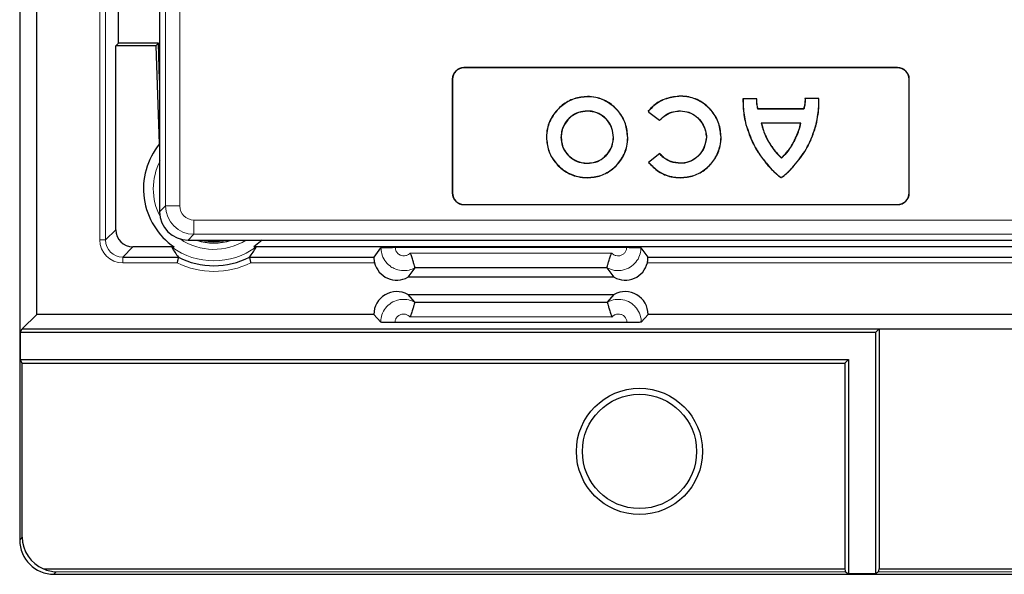
# Model space of a CAD drawing. Units: millimetres. Extents: x 0 to 420, y 0 to 297.
# Drawn here: x 61 to 104, y 34 to 59 of the extents above; entities that cross this region are included whole.
import ezdxf

# ---------------------------------------------------------------- set-up
doc = ezdxf.new("R2010")
doc.units = ezdxf.units.MM

msp = doc.modelspace()

# ---------------------------------------------------------------- linework, layer by layer
at = {"color": 7, "linetype": 'Continuous', "lineweight": 25}
for p, q in [((61.2425, 191.8349), (61.2425, 35.8217)), ((61.9925, 45.7033), (61.9925, 181.9533)), ((67.3675, 80.3416), (67.3675, 58.5258)), ((65.5683, 57.5783), (65.5683, 66.5967)), ((67.3675, 58.5258), (67.3675, 58.2287)), ((67.3675, 58.2287), (67.3675, 51.5012)), ((65.4464, 57.4648), (65.5599, 57.5783)), ((65.4464, 49.4068), (65.4464, 57.4648)), ((67.2099, 57.4648), (65.4464, 57.4648)), ((67.3108, 57.5783), (65.5599, 57.5783)), ((67.3108, 57.5783), (67.2096, 57.4735)), ((67.2099, 57.4648), (67.2096, 57.4735)), ((67.3601, 53.1639), (67.2099, 57.4648)), ((67.3675, 55.9545), (67.3108, 57.5783)), ((99.6612, 56.5095), (80.6862, 56.5095)), ((99.6612, 56.5008), (80.6862, 56.5008)), ((80.1737, 55.997), (80.1737, 51.022)), ((80.1824, 55.997), (80.1824, 51.022)), ((100.1649, 51.022), (100.1649, 55.997)), ((100.1737, 51.022), (100.1737, 55.997)), ((93.5038, 55.1475), (92.8924, 55.1475)), ((93.497, 55.141), (92.8986, 55.141)), ((96.2144, 55.1547), (95.6103, 55.1547)), ((96.2086, 55.1482), (95.6171, 55.1482)), ((88.7452, 54.5948), (88.7782, 54.5594)), ((88.7538, 54.5951), (88.7826, 54.5643)), ((88.7826, 54.5643), (88.7782, 54.5594)), ((88.7782, 54.5594), (89.2483, 54.1995)), ((88.7826, 54.5643), (89.2473, 54.2085)), ((93.5498, 54.6925), (93.5548, 54.6991)), ((95.557, 54.6925), (93.5498, 54.6925)), ((95.552, 54.6991), (93.5548, 54.6991)), ((95.557, 54.6925), (95.552, 54.6991)), ((93.6912, 54.0802), (93.6999, 54.0737)), ((95.4326, 54.0802), (93.6912, 54.0802)), ((95.4247, 54.0737), (93.6999, 54.0737)), ((95.4326, 54.0802), (95.4247, 54.0737)), ((91.2998, 53.459), (91.2933, 53.4591)), ((89.2534, 52.7497), (88.7582, 52.3596)), ((89.2523, 52.7405), (88.7674, 52.3585)), ((86.0878, 52.3173), (86.0879, 52.3238)), ((94.5799, 52.5465), (94.5802, 52.5554)), ((67.3675, 51.5012), (67.3675, 51.0153)), ((94.564, 51.7029), (94.564, 51.6964)), ((67.3675, 51.0153), (67.3675, 50.1985)), ((80.6862, 50.5182), (99.6612, 50.5182)), ((80.6862, 50.5095), (99.6612, 50.5095)), ((68.6127, 48.9533), (68.6825, 48.9533)), ((68.9768, 48.9533), (112.1079, 48.9533)), ((71.8536, 48.9533), (71.4853, 48.6572)), ((67.9997, 48.6572), (66.196, 48.6572)), ((155.4997, 48.6572), (71.4853, 48.6572)), ((76.7488, 48.2117), (77.0536, 48.618)), ((77.6784, 48.6392), (87.8065, 48.6392)), ((88.4313, 48.618), (88.7361, 48.2117)), ((65.7504, 48.2117), (68.1891, 48.2117)), ((68.1891, 48.2117), (68.189, 48.2119)), ((71.2959, 48.2119), (71.2958, 48.2117)), ((71.2958, 48.2117), (76.7488, 48.2117)), ((88.7361, 48.2117), (155.6891, 48.2117)), ((78.5379, 47.7427), (78.2266, 47.3277)), ((78.538, 47.7429), (78.5379, 47.7427)), ((86.9469, 47.7429), (78.538, 47.7429)), ((86.947, 47.7427), (86.9469, 47.7429)), ((87.2583, 47.3277), (86.947, 47.7427)), ((87.2583, 47.3277), (78.2266, 47.3277)), ((78.2266, 46.5787), (87.2583, 46.5787)), ((78.2266, 46.5787), (78.5249, 46.237)), ((86.96, 46.237), (87.2583, 46.5787)), ((78.5249, 46.237), (78.525, 46.2368)), ((78.525, 46.2368), (86.9599, 46.2368)), ((86.9599, 46.2368), (86.96, 46.237)), ((61.355, 45.0658), (61.9925, 45.7033)), ((76.7425, 45.7033), (61.9925, 45.7033)), ((77.0408, 45.3617), (76.7425, 45.7033)), ((88.7425, 45.7033), (88.4442, 45.3617)), ((164.9925, 45.7033), (88.7425, 45.7033)), ((87.8194, 45.3434), (77.6655, 45.3434)), ((61.265, 44.9086), (61.355, 45.0658)), ((61.265, 44.9086), (61.265, 43.723)), ((98.6977, 44.9086), (61.265, 44.9086)), ((61.355, 45.0658), (98.855, 45.0658)), ((98.6977, 44.9086), (98.855, 45.0658)), ((98.6977, 44.9086), (98.6977, 34.3485)), ((98.855, 45.0658), (111.0548, 45.0658)), ((98.855, 45.0658), (98.855, 34.5637)), ((61.355, 43.5658), (61.265, 43.723)), ((61.265, 43.723), (97.5122, 43.723)), ((61.355, 35.9526), (61.355, 43.5658)), ((61.355, 43.5658), (97.355, 43.5658)), ((97.5122, 43.723), (97.355, 43.5658)), ((97.355, 43.5658), (97.355, 34.5637)), ((97.5122, 43.723), (97.5122, 34.3485)), ((62.2892, 34.5637), (97.355, 34.5637)), ((98.855, 34.5637), (112.2301, 34.5637)), ((62.7416, 34.3223), (182.3743, 34.3223)), ((97.3843, 34.4337), (97.5122, 34.3485)), ((98.6977, 34.3485), (97.5122, 34.3485)), ((98.8256, 34.4337), (98.6977, 34.3485))]:
    msp.add_line(p, q, dxfattribs=at)
at = {"color": 8, "linetype": 'Continuous', "lineweight": 18}
for p, q in [((67.6238, 50.4548), (67.6238, 95.8283)), ((68.2464, 95.5744), (68.2464, 50.4548)), ((64.751, 48.9612), (64.751, 73.2783)), ((65.0009, 73.2783), (65.0009, 48.9612)), ((65.568, 57.5783), (65.568, 66.5967)), ((80.6862, 56.5008), (80.6862, 56.5095)), ((99.6612, 56.5008), (99.6612, 56.5095)), ((80.1824, 55.997), (80.1737, 55.997)), ((100.1649, 55.997), (100.1737, 55.997)), ((86.0879, 55.2354), (86.0879, 55.2419)), ((90.1737, 55.2529), (90.1737, 55.2595)), ((86.0879, 54.6078), (86.0879, 54.6013)), ((90.1582, 54.615), (90.1582, 54.6085)), ((93.0279, 54.0139), (93.0216, 54.0121)), ((96.0933, 54.0139), (96.0996, 54.0121)), ((84.297, 53.4519), (84.2904, 53.4519)), ((84.9317, 53.4519), (84.9383, 53.4519)), ((87.2295, 53.4519), (87.2229, 53.4519)), ((87.8498, 53.4519), (87.8564, 53.4519)), ((91.9344, 53.4591), (91.941, 53.4591)), ((93.9906, 53.298), (93.9963, 53.3011)), ((95.134, 53.2712), (95.1282, 53.2741)), ((90.1582, 52.3173), (90.1582, 52.3238)), ((93.9653, 52.2633), (93.9603, 52.2591)), ((95.1232, 52.2092), (95.1282, 52.205)), ((86.0879, 51.6897), (86.0879, 51.6832)), ((90.1582, 51.6897), (90.1582, 51.6832)), ((80.1824, 51.022), (80.1737, 51.022)), ((100.1649, 51.022), (100.1737, 51.022)), ((67.3675, 50.1985), (67.6238, 50.4548)), ((67.6238, 50.4548), (68.2464, 50.4548)), ((80.6862, 50.5182), (80.6862, 50.5095)), ((99.6612, 50.5182), (99.6612, 50.5095)), ((68.869, 49.8322), (111.6346, 49.8322)), ((68.869, 49.2096), (68.869, 49.8322)), ((65.0009, 48.9612), (65.4464, 49.4068)), ((68.869, 49.2096), (68.6127, 48.9533)), ((111.9155, 49.2096), (68.869, 49.2096)), ((65.0009, 48.9612), (64.751, 48.9612)), ((66.196, 48.6572), (65.7504, 48.2117)), ((78.3333, 48.3894), (87.1517, 48.3894)), ((65.7504, 48.2117), (65.7504, 47.9619)), ((68.1292, 47.9619), (65.7504, 47.9619)), ((76.7719, 47.9619), (71.3557, 47.9619)), ((155.6292, 47.9619), (88.713, 47.9619)), ((87.1646, 45.5933), (78.3203, 45.5933)), ((61.2425, 35.8217), (61.355, 35.9526)), ((62.8373, 34.4337), (62.7416, 34.3223)), ((97.3843, 34.4337), (62.8373, 34.4337)), ((114.7988, 34.4337), (98.8256, 34.4337))]:
    msp.add_line(p, q, dxfattribs=at)
at = {"color": 7, "linetype": 'Continuous', "lineweight": 25, "flags": 128}
for points in [[(92.8986, 55.141), (92.8955, 55.1443), (92.8924, 55.1475)], [(93.497, 55.141), (93.5004, 55.1443), (93.5038, 55.1475)], [(95.6171, 55.1482), (95.6137, 55.1515), (95.6103, 55.1547)], [(96.2086, 55.1482), (96.2115, 55.1515), (96.2144, 55.1547)], [(88.7538, 54.5951), (88.7495, 54.595), (88.7452, 54.5948)], [(89.2473, 54.2085), (89.2478, 54.204), (89.2483, 54.1995)], [(89.2523, 52.7405), (89.2528, 52.7451), (89.2534, 52.7497)], [(88.7674, 52.3585), (88.7628, 52.359), (88.7582, 52.3596)]]:
    msp.add_lwpolyline(points, dxfattribs=at)
at = {"color": 7, "linetype": 'Continuous', "lineweight": 25}
for radius in [2.7622, 2.5]:
    msp.add_circle((88.3675, 39.7033), radius, dxfattribs=at)
for centre, radius, start, end in [((80.6862, 55.997), 0.5125, 90, 180), ((80.6862, 55.997), 0.5038, 90, 180), ((99.6612, 55.997), 0.5125, 0, 90), ((99.6612, 55.997), 0.5038, 0, 90), ((69.7425, 51.2033), 3.0854, 140.54721, 235.60781), ((80.6862, 51.022), 0.5125, 180, 270), ((80.6862, 51.022), 0.5038, 180, 270), ((99.6612, 51.022), 0.5125, 270, 0), ((99.6612, 51.022), 0.5038, 270, 0), ((69.7425, 51.2033), 2.3711, 251.61197, 288.38803), ((69.7425, 51.2033), 2.3044, 257.52804, 282.47196), ((69.7425, 51.2033), 3.3707, 242.55762, 297.44238), ((77.7425, 48.2027), 1, 193.93901, 298.95502), ((87.7425, 48.2027), 1, 241.04498, 346.06099), ((77.7425, 45.7037), 1, 61.04498, 180.02256), ((87.7425, 45.7037), 1, 359.97744, 118.95502)]:
    msp.add_arc(centre, radius, start, end, dxfattribs=at)
at = {"color": 8, "linetype": 'Continuous', "lineweight": 18}
for radius, start, end in [(2.6524, 152.67565, 207.29747), (2.6524, 236.01124, 301.97304), (3.1523, 234.12992, 305.87008), (3.6207, 243.54104, 296.45896)]:
    msp.add_arc((69.7425, 51.2033), radius, start, end, dxfattribs=at)
for centre, major_axis, ratio, start_param, end_param in [((68.8738, 50.4596), (0.8839, 0.8839), 0.9999711, 2.3599926, 3.9231927), ((68.8738, 50.4596), (0.4453, 0.4453), 0.9924325, 2.3599926, 3.9231927), ((65.7516, 48.9625), (-0.708, -0.708), 0.9987828, 5.4983961, 7.0679745), ((65.7516, 48.9625), (0.5314, 0.5314), 0.9979734, 2.3568035, 3.9263818)]:
    msp.add_ellipse(centre, major_axis=major_axis, ratio=ratio, start_param=start_param, end_param=end_param, dxfattribs=at)
at = {"color": 7, "linetype": 'Continuous', "lineweight": 25}
for centre, major_axis, ratio, start_param, end_param in [((68.6222, 50.208), (0.8906, 0.8906), 0.9924325, 2.3599926, 3.9231927), ((66.1969, 49.4077), (-0.531, -0.531), 0.9987828, 5.4983961, 7.0679745), ((69.7425, 49.9536), (0, 2.5001), 0.8661133, 2.119865, 2.3415451), ((69.7425, 49.9536), (0, 2.5001), 0.8661133, 3.9416402, 4.1633203), ((62.7431, 35.8232), (-0.9785, -1.139), 0.998942, 5.4226586, 6.9924084), ((62.8556, 35.9542), (-0.9785, -1.139), 0.998942, 5.4226586, 6.6064431), ((62.8373, 35.9328), (-0.6309, 1.3737), 0.9550216, 2.3073874, 2.6933527), ((97.3871, 35.9328), (0, 1.5), 0.0524078, 2.7207208, 3.1066861), ((98.8228, 35.9328), (0, 1.5), 0.0524078, 3.1764992, 3.5624645)]:
    msp.add_ellipse(centre, major_axis=major_axis, ratio=ratio, start_param=start_param, end_param=end_param, dxfattribs=at)
for points, knots in [([(86.0879, 55.2419), (85.8906, 55.2224), (85.4955, 55.1833), (84.963, 54.8789), (84.5477, 54.4276), (84.3219, 53.9194), (84.2992, 53.5823), (84.2904, 53.4519)], [0, 0, 0, 0, 0.2105367, 0.4214044, 0.639226, 0.8604894, 1, 1, 1, 1]), ([(86.0879, 55.2354), (85.8913, 55.2159), (85.4978, 55.1769), (84.9672, 54.8737), (84.5533, 54.4241), (84.3283, 53.9177), (84.3057, 53.5818), (84.297, 53.4519)], [0, 0, 0, 0, 0.2105116, 0.4213531, 0.6391918, 0.8604912, 1, 1, 1, 1]), ([(87.8564, 53.4519), (87.8366, 53.6531), (87.7971, 54.0555), (87.4879, 54.5932), (87.0334, 55.0022), (86.535, 55.2139), (86.2105, 55.2342), (86.0879, 55.2419)], [0, 0, 0, 0, 0.216146, 0.4322082, 0.6502977, 0.8678869, 1, 1, 1, 1]), ([(87.8498, 53.4519), (87.8301, 53.6524), (87.7908, 54.0533), (87.4827, 54.589), (87.0299, 54.9966), (86.5333, 55.2075), (86.21, 55.2277), (86.0879, 55.2354)], [0, 0, 0, 0, 0.2161458, 0.4322102, 0.6503101, 0.8679142, 1, 1, 1, 1]), ([(90.1737, 55.2595), (89.9637, 55.238), (89.5424, 55.1947), (89.0509, 54.9257), (88.8263, 54.6826), (88.7452, 54.5948)], [0, 0, 0, 0, 0.3882212, 0.7791262, 1, 1, 1, 1]), ([(90.1737, 55.2529), (89.9645, 55.2315), (89.5447, 55.1884), (89.0567, 54.9212), (88.8336, 54.681), (88.7538, 54.5951)], [0, 0, 0, 0, 0.3895927, 0.78188, 1, 1, 1, 1]), ([(91.941, 53.4591), (91.921, 53.6615), (91.8811, 54.0663), (91.5701, 54.6084), (91.1129, 55.0214), (90.6143, 55.2323), (90.2925, 55.2522), (90.1737, 55.2595)], [0, 0, 0, 0, 0.2169214, 0.4339442, 0.6539516, 0.8722158, 1, 1, 1, 1]), ([(91.9344, 53.4591), (91.9146, 53.6607), (91.8748, 54.0641), (91.5649, 54.6042), (91.1093, 55.0158), (90.6126, 55.2259), (90.292, 55.2457), (90.1737, 55.2529)], [0, 0, 0, 0, 0.2169265, 0.4339541, 0.6539766, 0.8722622, 1, 1, 1, 1]), ([(92.8924, 55.1475), (92.8948, 54.9967), (92.899, 54.7306), (92.9482, 54.3512), (92.9971, 54.1253), (93.0216, 54.0121)], [0, 0, 0, 0, 0.394784, 0.6966688, 1, 1, 1, 1]), ([(92.8986, 55.141), (92.9014, 54.9902), (92.9063, 54.7255), (92.9554, 54.3489), (93.0037, 54.1257), (93.0279, 54.0139)], [0, 0, 0, 0, 0.3975877, 0.6980893, 1, 1, 1, 1]), ([(93.5498, 54.6925), (93.5331, 54.7654), (93.508, 54.8755), (93.4952, 55.0263), (93.4964, 55.1027), (93.497, 55.141)], [0, 0, 0, 0, 0.4944559, 0.746387, 1, 1, 1, 1]), ([(93.5548, 54.6991), (93.5384, 54.772), (93.5136, 54.882), (93.5014, 55.0329), (93.503, 55.1092), (93.5038, 55.1475)], [0, 0, 0, 0, 0.4942545, 0.7462717, 1, 1, 1, 1]), ([(95.6103, 55.1547), (95.6109, 55.1172), (95.6126, 55.0219), (95.595, 54.8685), (95.5664, 54.7558), (95.552, 54.6991)], [0, 0, 0, 0, 0.2442414, 0.61941, 1, 1, 1, 1]), ([(95.6171, 55.1482), (95.6176, 55.1106), (95.6187, 55.0153), (95.6005, 54.8619), (95.5715, 54.7492), (95.557, 54.6925)], [0, 0, 0, 0, 0.2441244, 0.6194024, 1, 1, 1, 1]), ([(96.0933, 54.0139), (96.1235, 54.1615), (96.1765, 54.4215), (96.2182, 54.8016), (96.2118, 55.0323), (96.2086, 55.1482)], [0, 0, 0, 0, 0.3951051, 0.6962002, 1, 1, 1, 1]), ([(96.0996, 54.0121), (96.1298, 54.1597), (96.1832, 54.4211), (96.2253, 54.8039), (96.218, 55.0374), (96.2144, 55.1547)], [0, 0, 0, 0, 0.3922273, 0.6946948, 1, 1, 1, 1]), ([(86.0879, 54.6078), (85.9571, 54.5951), (85.6962, 54.5696), (85.3498, 54.3687), (85.0884, 54.0748), (84.9507, 53.7501), (84.9371, 53.5359), (84.9317, 53.4519)], [0, 0, 0, 0, 0.2159851, 0.4308216, 0.6450871, 0.860799, 1, 1, 1, 1]), ([(86.0879, 54.6013), (85.9578, 54.5886), (85.6984, 54.5633), (85.354, 54.3635), (85.0941, 54.0713), (84.9572, 53.7484), (84.9436, 53.5354), (84.9383, 53.4519)], [0, 0, 0, 0, 0.21597283, 0.43081045, 0.6450754, 0.86078659, 1, 1, 1, 1]), ([(87.2295, 53.4519), (87.2165, 53.586), (87.1905, 53.853), (86.9853, 54.2045), (86.688, 54.4631), (86.3699, 54.5913), (86.1651, 54.6033), (86.0879, 54.6078)], [0, 0, 0, 0, 0.2225622, 0.4431983, 0.6587356, 0.8713501, 1, 1, 1, 1]), ([(87.2229, 53.4519), (87.21, 53.5852), (87.1842, 53.8508), (86.9801, 54.2003), (86.6845, 54.4574), (86.3682, 54.5849), (86.1646, 54.5968), (86.0879, 54.6013)], [0, 0, 0, 0, 0.2226065, 0.4432906, 0.6588177, 0.8714071, 1, 1, 1, 1]), ([(89.2473, 54.2085), (89.3325, 54.291), (89.5048, 54.4578), (89.8309, 54.5904), (90.0548, 54.6072), (90.1582, 54.615)], [0, 0, 0, 0, 0.3446562, 0.6973342, 1, 1, 1, 1]), ([(89.2483, 54.1995), (89.3322, 54.2818), (89.502, 54.4481), (89.8274, 54.5829), (90.0525, 54.6003), (90.1582, 54.6085)], [0, 0, 0, 0, 0.3414331, 0.6907584, 1, 1, 1, 1]), ([(90.1582, 54.615), (90.2842, 54.6029), (90.535, 54.5787), (90.8665, 54.3843), (91.1211, 54.0985), (91.2677, 53.7744), (91.2904, 53.5511), (91.2998, 53.459)], [0, 0, 0, 0, 0.2102217, 0.4181298, 0.6251029, 0.8452903, 1, 1, 1, 1]), ([(90.1582, 54.6085), (90.2835, 54.5964), (90.5327, 54.5723), (90.8622, 54.3792), (91.1154, 54.0951), (91.2612, 53.7728), (91.2839, 53.5507), (91.2933, 53.4591)], [0, 0, 0, 0, 0.210136, 0.4180039, 0.6249829, 0.8451843, 1, 1, 1, 1]), ([(93.0216, 54.0121), (93.1188, 53.7258), (93.2746, 53.2669), (93.6156, 52.6888), (93.8449, 52.403), (93.9603, 52.2591)], [0, 0, 0, 0, 0.451576, 0.7237536, 1, 1, 1, 1]), ([(93.0279, 54.0139), (93.1251, 53.7275), (93.2808, 53.2691), (93.6215, 52.6919), (93.8501, 52.4069), (93.9653, 52.2633)], [0, 0, 0, 0, 0.4522276, 0.7240865, 1, 1, 1, 1]), ([(93.6912, 54.0802), (93.7115, 54.008), (93.7519, 53.8635), (93.8375, 53.5965), (93.9312, 53.4138), (93.9906, 53.298)], [0, 0, 0, 0, 0.2680171, 0.5361529, 1, 1, 1, 1]), ([(93.6999, 54.0737), (93.7201, 54.0015), (93.7606, 53.857), (93.846, 53.5934), (93.9384, 53.4138), (93.9963, 53.3011)], [0, 0, 0, 0, 0.2712881, 0.5427038, 1, 1, 1, 1]), ([(95.1232, 52.2092), (95.3125, 52.4442), (95.6229, 52.8295), (95.9235, 53.4545), (96.0364, 53.8262), (96.0933, 54.0139)], [0, 0, 0, 0, 0.4365048, 0.7155232, 1, 1, 1, 1]), ([(95.1282, 53.2741), (95.1609, 53.3416), (95.239, 53.5031), (95.3476, 53.7674), (95.3989, 53.9712), (95.4247, 54.0737)], [0, 0, 0, 0, 0.2633127, 0.6297868, 1, 1, 1, 1]), ([(95.1282, 52.205), (95.3175, 52.4401), (95.6282, 52.8257), (95.9294, 53.4514), (96.0425, 53.824), (96.0996, 54.0121)], [0, 0, 0, 0, 0.4359202, 0.7152236, 1, 1, 1, 1]), ([(95.134, 53.2712), (95.1667, 53.3387), (95.2456, 53.5016), (95.3554, 53.769), (95.4068, 53.9761), (95.4326, 54.0802)], [0, 0, 0, 0, 0.2603546, 0.6282278, 1, 1, 1, 1]), ([(84.2904, 53.4519), (84.3094, 53.2583), (84.3474, 52.8713), (84.646, 52.352), (85.0886, 51.9476), (85.598, 51.7178), (85.945, 51.6933), (86.0879, 51.6832)], [0, 0, 0, 0, 0.2074592, 0.4148382, 0.6269795, 0.8463429, 1, 1, 1, 1]), ([(84.297, 53.4519), (84.3159, 53.2591), (84.3537, 52.8736), (84.6512, 52.3562), (85.0921, 51.9532), (85.5996, 51.7242), (85.9454, 51.6998), (86.0879, 51.6897)], [0, 0, 0, 0, 0.2074145, 0.4147549, 0.6269004, 0.8462831, 1, 1, 1, 1]), ([(84.9317, 53.4519), (84.9442, 53.3225), (84.9691, 53.0652), (85.1677, 52.7267), (85.4565, 52.4743), (85.7798, 52.3374), (85.9975, 52.3232), (86.0878, 52.3173)], [0, 0, 0, 0, 0.21521191, 0.42801557, 0.63645, 0.84925103, 1, 1, 1, 1]), ([(84.9383, 53.4519), (84.9507, 53.3232), (84.9754, 53.0674), (85.1728, 52.7309), (85.46, 52.4799), (85.7815, 52.3438), (85.998, 52.3297), (86.0879, 52.3238)], [0, 0, 0, 0, 0.21517602, 0.42796889, 0.63637132, 0.84912957, 1, 1, 1, 1]), ([(86.0878, 52.3173), (86.208, 52.3271), (86.4491, 52.3468), (86.7803, 52.5263), (87.0464, 52.7996), (87.2049, 53.1277), (87.2221, 53.355), (87.2295, 53.4519)], [0, 0, 0, 0, 0.2012695, 0.403952, 0.6177961, 0.8371902, 1, 1, 1, 1]), ([(86.0879, 52.3238), (86.2073, 52.3336), (86.4469, 52.3531), (86.7761, 52.5315), (87.0407, 52.8032), (87.1984, 53.1294), (87.2156, 53.3555), (87.2229, 53.4519)], [0, 0, 0, 0, 0.2011827, 0.4037795, 0.6176336, 0.8370815, 1, 1, 1, 1]), ([(86.0879, 51.6897), (86.2866, 51.7091), (86.6835, 51.7477), (87.211, 52.0529), (87.6098, 52.5003), (87.8206, 52.9957), (87.8416, 53.323), (87.8498, 53.4519)], [0, 0, 0, 0, 0.2152366, 0.4299828, 0.6441846, 0.8599138, 1, 1, 1, 1]), ([(86.0879, 51.6832), (86.2873, 51.7026), (86.6857, 51.7414), (87.2152, 52.0477), (87.6155, 52.4968), (87.827, 52.994), (87.8481, 53.3225), (87.8564, 53.4519)], [0, 0, 0, 0, 0.2152449, 0.4299907, 0.6441929, 0.8599225, 1, 1, 1, 1]), ([(91.2933, 53.4591), (91.269, 53.3074), (91.2207, 53.0051), (90.9648, 52.6322), (90.6236, 52.398), (90.3399, 52.3281), (90.1883, 52.3245), (90.1582, 52.3238)], [0, 0, 0, 0, 0.2585488, 0.5150858, 0.7422253, 0.9488099, 1, 1, 1, 1]), ([(90.1582, 51.6897), (90.3565, 51.7092), (90.7531, 51.7481), (91.2833, 52.0532), (91.6891, 52.5025), (91.9048, 53.0018), (91.9261, 53.3312), (91.9344, 53.4591)], [0, 0, 0, 0, 0.2137919, 0.4274739, 0.6437632, 0.8617732, 1, 1, 1, 1]), ([(90.1582, 51.6832), (90.3572, 51.7027), (90.7553, 51.7418), (91.2875, 52.048), (91.6948, 52.499), (91.9112, 53.0001), (91.9327, 53.3308), (91.941, 53.4591)], [0, 0, 0, 0, 0.2138044, 0.4274948, 0.643776, 0.8617709, 1, 1, 1, 1]), ([(91.2998, 53.459), (91.2757, 53.3073), (91.2274, 53.0043), (90.9713, 52.6294), (90.6286, 52.3929), (90.3425, 52.3217), (90.1892, 52.318), (90.1582, 52.3173)], [0, 0, 0, 0, 0.2570258, 0.5135545, 0.7408661, 0.9475662, 1, 1, 1, 1]), ([(93.9906, 53.298), (94.0722, 53.1625), (94.1956, 52.9576), (94.41, 52.7198), (94.5232, 52.6043), (94.5799, 52.5465)], [0, 0, 0, 0, 0.4934979, 0.7463383, 1, 1, 1, 1]), ([(93.9963, 53.3011), (94.0772, 53.1667), (94.1995, 52.9635), (94.4118, 52.7274), (94.524, 52.6128), (94.5802, 52.5554)], [0, 0, 0, 0, 0.49352931, 0.74634781, 1, 1, 1, 1]), ([(94.5799, 52.5465), (94.664, 52.6278), (94.8157, 52.7745), (94.9958, 53.0231), (95.0878, 53.1882), (95.134, 53.2712)], [0, 0, 0, 0, 0.3819598, 0.6892467, 1, 1, 1, 1]), ([(94.5802, 52.5554), (94.663, 52.6359), (94.8127, 52.7815), (94.991, 53.0279), (95.0823, 53.1917), (95.1282, 53.2741)], [0, 0, 0, 0, 0.3806051, 0.6885876, 1, 1, 1, 1]), ([(90.1582, 52.3173), (90.0183, 52.3308), (89.7417, 52.3575), (89.4334, 52.5379), (89.2974, 52.69), (89.2523, 52.7405)], [0, 0, 0, 0, 0.4060071, 0.8029449, 1, 1, 1, 1]), ([(90.1582, 52.3238), (90.019, 52.3373), (89.7439, 52.3638), (89.4354, 52.5443), (89.2994, 52.6977), (89.2534, 52.7497)], [0, 0, 0, 0, 0.4036098, 0.7981859, 1, 1, 1, 1]), ([(88.7582, 52.3596), (88.8981, 52.2163), (89.1786, 51.9291), (89.6887, 51.7165), (90.0233, 51.6928), (90.1582, 51.6832)], [0, 0, 0, 0, 0.3726958, 0.7471138, 1, 1, 1, 1]), ([(88.7674, 52.3585), (88.9075, 52.2162), (89.1882, 51.9309), (89.6952, 51.7221), (90.0262, 51.6989), (90.1582, 51.6897)], [0, 0, 0, 0, 0.3744888, 0.75066222, 1, 1, 1, 1]), ([(93.9603, 52.2591), (93.9808, 52.2355), (94.0218, 52.1883), (94.085, 52.119), (94.1494, 52.0508), (94.2153, 51.9841), (94.2714, 51.9297), (94.3171, 51.8871), (94.3519, 51.8556), (94.3871, 51.8246), (94.4335, 51.7852), (94.4809, 51.7475), (94.5237, 51.7168), (94.5465, 51.7033), (94.5577, 51.6974), (94.5626, 51.6966), (94.564, 51.6964)], [0, 0, 0, 0, 0.1131155, 0.2262314, 0.3393478, 0.452465, 0.5655836, 0.6221402, 0.678697, 0.7352542, 0.7918121, 0.8988691, 0.9546348, 0.9821209, 0.9949065, 1, 1, 1, 1]), ([(93.9653, 52.2633), (94.0562, 52.162), (94.193, 52.0095), (94.3642, 51.8518), (94.4515, 51.7789), (94.4954, 51.7451), (94.5231, 51.7256), (94.5402, 51.7145), (94.5506, 51.7085), (94.5568, 51.7054), (94.5604, 51.7039), (94.5624, 51.7033), (94.5634, 51.703), (94.5638, 51.703), (94.564, 51.7029), (94.564, 51.7029), (94.564, 51.7029)], [0, 0, 0, 0, 0.4956185, 0.7461774, 0.8474345, 0.9100186, 0.9480504, 0.9707886, 0.9841446, 0.9918263, 0.9961035, 0.9984178, 0.9994685, 0.9998544, 0.9999695, 1, 1, 1, 1]), ([(94.564, 51.7029), (94.5644, 51.703), (94.5661, 51.7033), (94.573, 51.7058), (94.5994, 51.7183), (94.6969, 51.7839), (94.8854, 51.942), (95.034, 52.109), (95.1232, 52.2092)], [0, 0, 0, 0, 0.0014023, 0.0069055, 0.0289466, 0.117061, 0.4697508, 1, 1, 1, 1]), ([(94.564, 51.6964), (94.5656, 51.6966), (94.5746, 51.6981), (94.6089, 51.7175), (94.652, 51.7456), (94.6993, 51.7813), (94.7339, 51.8088), (94.768, 51.8371), (94.8126, 51.8758), (94.8562, 51.9157), (94.9094, 51.9668), (94.9511, 52.0087), (95.002, 52.0621), (95.0584, 52.1233), (95.1029, 52.1754), (95.1282, 52.205)], [0, 0, 0, 0, 0.00637215, 0.03559976, 0.15186641, 0.20980618, 0.2677432, 0.32567894, 0.38361394, 0.49949598, 0.55742998, 0.67330679, 0.73124037, 0.84711468, 1, 1, 1, 1]), ([(67.8954, 48.6488), (67.8991, 48.6502), (67.9067, 48.6528), (67.9554, 48.6556), (67.9903, 48.6569), (67.9997, 48.6572)], [0, 0, 0, 0, 0.4232086, 0.8441848, 1, 1, 1, 1]), ([(71.4853, 48.6572), (71.5102, 48.6562), (71.5603, 48.6541), (71.5882, 48.651), (71.5893, 48.6492), (71.5895, 48.6488)], [0, 0, 0, 0, 0.430513, 0.8640315, 1, 1, 1, 1]), ([(77.0536, 48.618), (77.0624, 48.6204), (77.0799, 48.6253), (77.1925, 48.6318), (77.3547, 48.6365), (77.5272, 48.6389), (77.6378, 48.6391), (77.6784, 48.6392)], [0, 0, 0, 0, 0.21832874, 0.43665748, 0.65498622, 0.87331497, 1, 1, 1, 1]), ([(78.538, 47.7429), (78.5363, 47.7519), (78.533, 47.7698), (78.5059, 47.8781), (78.4629, 48.0331), (78.4056, 48.2121), (78.3579, 48.3343), (78.3337, 48.3885), (78.3333, 48.3894)], [0, 0, 0, 0, 0.2032854, 0.4064972, 0.6118282, 0.8228178, 0.9971223, 1, 1, 1, 1]), ([(86.9469, 47.7429), (86.9486, 47.7519), (86.952, 47.7698), (86.979, 47.8781), (87.022, 48.0331), (87.0794, 48.2121), (87.127, 48.3343), (87.1513, 48.3885), (87.1517, 48.3894)], [0, 0, 0, 0, 0.2032854, 0.4064972, 0.6118282, 0.8228178, 0.9971223, 1, 1, 1, 1]), ([(87.8065, 48.6392), (87.8768, 48.639), (88.0173, 48.6385), (88.2046, 48.6347), (88.346, 48.6292), (88.4185, 48.6233), (88.4279, 48.6194), (88.4313, 48.618)], [0, 0, 0, 0, 0.2183288, 0.4366577, 0.6549865, 0.8733152, 1, 1, 1, 1]), ([(68.1891, 48.2117), (68.1882, 48.2081), (68.1864, 48.2008), (68.1758, 48.1569), (68.1605, 48.0938), (68.1443, 48.0256), (68.1336, 47.9802), (68.1294, 47.9626), (68.1292, 47.9619)], [0, 0, 0, 0, 0.2122124, 0.4243183, 0.6393807, 0.8603127, 0.9938932, 1, 1, 1, 1]), ([(71.2958, 48.2117), (71.2967, 48.2081), (71.2985, 48.2008), (71.3092, 48.1569), (71.3244, 48.0938), (71.3406, 48.0256), (71.3514, 47.9802), (71.3555, 47.9626), (71.3557, 47.9619)], [0, 0, 0, 0, 0.2122124, 0.4243183, 0.6393807, 0.8603127, 0.9938932, 1, 1, 1, 1]), ([(76.7488, 48.2117), (76.748, 48.208), (76.7465, 48.2005), (76.7455, 48.1549), (76.7489, 48.0901), (76.7582, 48.0216), (76.7681, 47.9783), (76.7719, 47.9619)], [0, 0, 0, 0, 0.2182972, 0.4366194, 0.6540085, 0.8681462, 1, 1, 1, 1]), ([(88.713, 47.9619), (88.7189, 47.9889), (88.7308, 48.0431), (88.738, 48.1172), (88.7394, 48.174), (88.7378, 48.2053), (88.7366, 48.2099), (88.7361, 48.2117)], [0, 0, 0, 0, 0.2152775, 0.4307195, 0.6434543, 0.8587476, 1, 1, 1, 1]), ([(78.525, 46.2368), (78.5234, 46.2282), (78.52, 46.2109), (78.493, 46.1035), (78.4499, 45.9492), (78.3926, 45.7705), (78.3449, 45.6484), (78.3207, 45.5942), (78.3203, 45.5933)], [0, 0, 0, 0, 0.2032847, 0.4064958, 0.6118265, 0.8228169, 0.9971222, 1, 1, 1, 1]), ([(86.9599, 46.2368), (86.9616, 46.2282), (86.9649, 46.2109), (86.992, 46.1035), (87.035, 45.9492), (87.0924, 45.7705), (87.14, 45.6484), (87.1642, 45.5942), (87.1646, 45.5933)], [0, 0, 0, 0, 0.2032847, 0.4064958, 0.6118265, 0.8228169, 0.9971222, 1, 1, 1, 1]), ([(77.6655, 45.3434), (77.5953, 45.3436), (77.4547, 45.3441), (77.2675, 45.3473), (77.1261, 45.352), (77.0535, 45.3572), (77.0442, 45.3605), (77.0408, 45.3617)], [0, 0, 0, 0, 0.2183288, 0.4366577, 0.6549865, 0.8733152, 1, 1, 1, 1]), ([(88.4442, 45.3617), (88.4354, 45.3596), (88.4179, 45.3554), (88.3053, 45.3499), (88.1431, 45.3457), (87.9706, 45.3437), (87.86, 45.3435), (87.8194, 45.3434)], [0, 0, 0, 0, 0.2183287, 0.4366575, 0.6549862, 0.873315, 1, 1, 1, 1])]:
    msp.add_open_spline(points, degree=3, knots=knots, dxfattribs=at)
msp.add_open_spline([(68.6825, 48.9533), (68.7316, 48.9532), (68.8297, 48.9531), (68.9278, 48.9532), (68.9768, 48.9533)], degree=3, dxfattribs=at)
at = {"color": 8, "linetype": 'Continuous', "lineweight": 18}
for points, knots in [([(78.5379, 47.7427), (78.4561, 47.7056), (78.2716, 47.6219), (77.9502, 47.6052), (77.6616, 47.6846), (77.4082, 47.8381), (77.2047, 48.0566), (77.074, 48.3416), (77.0597, 48.5357), (77.0536, 48.618)], [0, 0, 0, 0, 0.1296252, 0.2922801, 0.4547066, 0.5566582, 0.7188495, 0.8807942, 1, 1, 1, 1]), ([(77.6784, 48.6392), (77.6807, 48.6085), (77.6861, 48.5358), (77.7351, 48.429), (77.8116, 48.347), (77.9067, 48.2895), (78.0154, 48.2592), (78.1431, 48.2682), (78.2545, 48.314), (78.3091, 48.3663), (78.3333, 48.3894)], [0, 0, 0, 0, 0.1022721, 0.24175545, 0.38160027, 0.46952279, 0.60952253, 0.74953043, 0.8893181, 1, 1, 1, 1]), ([(88.4313, 48.618), (88.4246, 48.5315), (88.4093, 48.3326), (88.2723, 48.0447), (88.0362, 47.7981), (87.7677, 47.6631), (87.4786, 47.6072), (87.2048, 47.6246), (87.0249, 47.707), (86.947, 47.7427)], [0, 0, 0, 0, 0.1252763, 0.287962, 0.4505162, 0.6130593, 0.714274, 0.8762247, 1, 1, 1, 1]), ([(87.1517, 48.3894), (87.1748, 48.3671), (87.2281, 48.3158), (87.3373, 48.2694), (87.4486, 48.2602), (87.5574, 48.2814), (87.6581, 48.332), (87.7468, 48.4245), (87.7982, 48.5324), (87.804, 48.6069), (87.8065, 48.6392)], [0, 0, 0, 0, 0.1063055, 0.2454412, 0.3848339, 0.4720525, 0.6122135, 0.7523744, 0.8925033, 1, 1, 1, 1]), ([(77.0408, 45.3617), (77.0467, 45.443), (77.0607, 45.6366), (77.1908, 45.9217), (77.4228, 46.172), (77.6891, 46.3112), (77.9773, 46.3717), (78.2569, 46.3584), (78.442, 46.2746), (78.5249, 46.237)], [0, 0, 0, 0, 0.1177672, 0.2803907, 0.4429007, 0.605424, 0.7066615, 0.8686839, 1, 1, 1, 1]), ([(86.96, 46.237), (86.9933, 46.254), (87.1267, 46.3218), (87.3884, 46.3788), (87.7281, 46.3404), (87.9982, 46.209), (88.2194, 46.0128), (88.3811, 45.7612), (88.4408, 45.5174), (88.4437, 45.3838), (88.4442, 45.3617)], [0, 0, 0, 0, 0.054274, 0.2169505, 0.3795845, 0.5420613, 0.6437917, 0.8059491, 0.9679399, 1, 1, 1, 1]), ([(78.3203, 45.5933), (78.2957, 45.6168), (78.2406, 45.6693), (78.1288, 45.7148), (78.0173, 45.7223), (77.9089, 45.6993), (77.809, 45.6471), (77.7219, 45.5532), (77.6731, 45.4463), (77.6678, 45.3738), (77.6655, 45.3434)], [0, 0, 0, 0, 0.1127227, 0.2519698, 0.3914099, 0.4786252, 0.6187284, 0.7588309, 0.8989256, 1, 1, 1, 1]), ([(87.8194, 45.3434), (87.8192, 45.3516), (87.8181, 45.4017), (87.7957, 45.493), (87.735, 45.5874), (87.6519, 45.661), (87.5506, 45.7102), (87.4228, 45.7249), (87.2979, 45.6962), (87.2128, 45.6436), (87.1742, 45.6033), (87.1646, 45.5933)], [0, 0, 0, 0, 0.02730764, 0.16676796, 0.30652197, 0.3942327, 0.53428783, 0.67434803, 0.81426265, 0.95388347, 1, 1, 1, 1])]:
    msp.add_open_spline(points, degree=3, knots=knots, dxfattribs=at)

doc.saveas('drawing.dxf')
